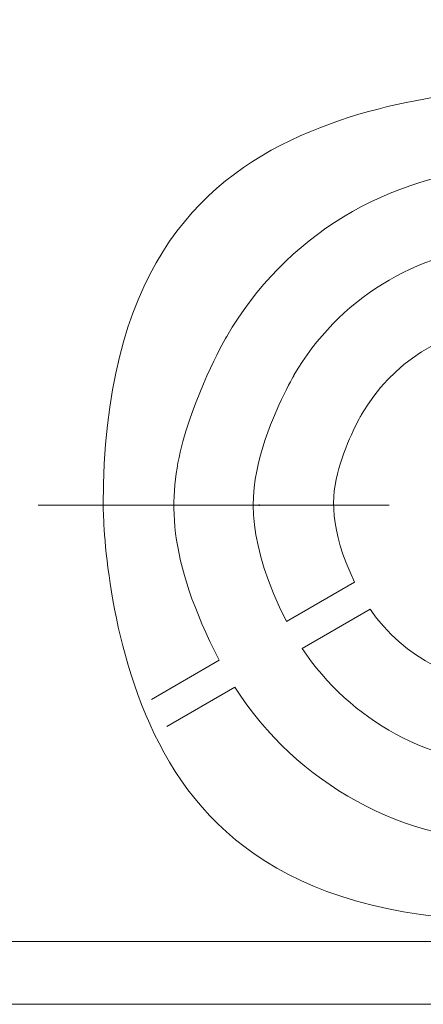
# Model space of a CAD drawing. Units: millimetres. Extents: x 45 to 897, y 147 to 740.
# Drawn here: x 669 to 684, y 489 to 527 of the extents above; entities that cross this region are included whole.
import ezdxf

# ---------------------------------------------------------------- set-up
doc = ezdxf.new("R2010")
doc.units = ezdxf.units.MM
doc.header["$MEASUREMENT"] = 0
doc.layers.add('layer 1', color=7, linetype='Continuous')
doc.styles.get("Standard").update_dxf_attribs({"font": 'isocpeur.ttf', "height": 15})
doc.dimstyles.get("Standard").update_dxf_attribs({"dimtxt": 15, "dimasz": 15, "dimexe": 0.18, "dimexo": 0.0625, "dimgap": 5, "dimtad": 1, "dimdec": 0, "dimzin": 0, "dimdsep": 46, "dimtxsty": 'Standard', "dimcen": 0.09, "dimadec": 0, "dimazin": 0, "dimtfac": 1, "dimtdec": 0, "dimtmove": 0, "dimatfit": 3, "dimfxl": 1, "dimtolj": 1, "dimtzin": 0, "dimarcsym": 0})

# ---------------------------------------------------------------- blocks, each defined once
blk = doc.blocks.new('*D9')
at = {"color": 0, "lineweight": -2, "transparency": 16777216}
for p, q in [((710.06, 508.086), (710.06, 634.646)), ((735.051, 508.086), (735.051, 634.646)), ((695.06, 634.466), (680.06, 634.466)), ((710.06, 634.466), (735.051, 634.466)), ((750.051, 634.466), (801.706, 634.466))]:
    blk.add_line(p, q, dxfattribs=at)
at = {"color": 0, "transparency": 16777216}
for points in [[(695.06, 636.966), (695.06, 631.966), (710.06, 634.466)], [(750.051, 636.966), (750.051, 631.966), (735.051, 634.466)]]:
    blk.add_solid(points, dxfattribs=at)
at = {"layer": 'Defpoints', "color": 0, "transparency": 16777216}
for p in [(735.051, 634.466), (710.06, 508.023), (735.051, 508.023)]:
    blk.add_point(p, dxfattribs=at)
at = {"color": 0, "lineweight": 20, "transparency": 16777216, "insert": (787.706, 646.966), "char_height": 15, "attachment_point": 5}
blk.add_mtext('\\A1;25', dxfattribs=at)

msp = doc.modelspace()

# ---------------------------------------------------------------- linework, layer by layer
at = {"layer": 'layer 1', "lineweight": 20}
for points, knots in [([(703.599, 508.023), (703.599, 516.833), (696.461, 523.975), (687.655, 523.975), (687.655, 523.975), (678.853, 523.975), (671.711, 516.833), (671.711, 508.023), (671.711, 508.023), (671.711, 499.214), (678.853, 492.073), (687.655, 492.073), (687.655, 492.073), (696.461, 492.073), (703.598, 499.214), (703.598, 508.023), (703.598, 508.023), (703.598, 508.023), (703.599, 508.023), (703.599, 508.023)], [0, 0, 0, 0, 0.166667, 0.166667, 0.166667, 0.25, 0.333333, 0.333333, 0.333333, 0.416667, 0.5, 0.5, 0.5, 0.583333, 0.666667, 0.666667, 0.666667, 0.833333, 1, 1, 1, 1]), ([(687.06, 520.959), (682.651, 520.754), (678.656, 518.32), (676.449, 514.499), (676.449, 514.499), (674.244, 510.676), (674.139, 505.994), (676.164, 502.075)], [0, 0, 0, 0, 0.333333, 0.333333, 0.333333, 0.666667, 1, 1, 1, 1]), ([(687.06, 517.974), (683.72, 517.774), (680.702, 515.909), (679.03, 513.008), (679.03, 513.008), (677.354, 510.108), (677.246, 506.562), (678.74, 503.565)], [0, 0, 0, 0, 0.333333, 0.333333, 0.333333, 0.666667, 1, 1, 1, 1]), ([(687.06, 514.964), (684.79, 514.769), (682.763, 513.477), (681.626, 511.505), (681.626, 511.505), (680.489, 509.537), (680.388, 507.133), (681.349, 505.072)], [0, 0, 0, 0, 0.333333, 0.333333, 0.333333, 0.666667, 1, 1, 1, 1]), ([(671.723, 508.023), (671.723, 508.029), (671.719, 508.035), (671.711, 508.035), (671.711, 508.035), (671.708, 508.035), (671.703, 508.029), (671.703, 508.023), (671.703, 508.023), (671.703, 508.019), (671.706, 508.015), (671.711, 508.015), (671.711, 508.015), (671.719, 508.015), (671.723, 508.019), (671.723, 508.023), (671.723, 508.023), (671.723, 508.023), (671.723, 508.023), (671.723, 508.023)], [0, 0, 0, 0, 0.166667, 0.166667, 0.166667, 0.25, 0.333333, 0.333333, 0.333333, 0.416667, 0.5, 0.5, 0.5, 0.583333, 0.666667, 0.666667, 0.666667, 0.833333, 1, 1, 1, 1]), ([(671.723, 508.023), (671.723, 508.023), (671.711, 508.035), (671.711, 508.035), (671.711, 508.035), (671.711, 508.035), (671.703, 508.023), (671.703, 508.023), (671.703, 508.023), (671.703, 508.023), (671.711, 508.015), (671.711, 508.015), (671.711, 508.015), (671.711, 508.015), (671.723, 508.023), (671.723, 508.023), (671.723, 508.023), (671.723, 508.023), (671.723, 508.023), (671.723, 508.023)], [0, 0, 0, 0, 0.166667, 0.166667, 0.166667, 0.25, 0.333333, 0.333333, 0.333333, 0.416667, 0.5, 0.5, 0.5, 0.583333, 0.666667, 0.666667, 0.666667, 0.833333, 1, 1, 1, 1]), ([(677.704, 508.023), (677.704, 508.029), (677.699, 508.035), (677.691, 508.035), (677.691, 508.035), (677.688, 508.035), (677.683, 508.029), (677.683, 508.023), (677.683, 508.023), (677.683, 508.019), (677.688, 508.015), (677.691, 508.015), (677.691, 508.015), (677.7, 508.015), (677.704, 508.019), (677.704, 508.023), (677.704, 508.023), (677.704, 508.023), (677.704, 508.023), (677.704, 508.023)], [0, 0, 0, 0, 0.166667, 0.166667, 0.166667, 0.25, 0.333333, 0.333333, 0.333333, 0.416667, 0.5, 0.5, 0.5, 0.583333, 0.666667, 0.666667, 0.666667, 0.833333, 1, 1, 1, 1]), ([(677.704, 508.023), (677.704, 508.023), (677.691, 508.035), (677.691, 508.035), (677.691, 508.035), (677.691, 508.035), (677.683, 508.023), (677.683, 508.023), (677.683, 508.023), (677.683, 508.023), (677.691, 508.015), (677.691, 508.015), (677.691, 508.015), (677.691, 508.015), (677.704, 508.023), (677.704, 508.023), (677.704, 508.023), (677.704, 508.023), (677.704, 508.023), (677.704, 508.023)], [0, 0, 0, 0, 0.166667, 0.166667, 0.166667, 0.25, 0.333333, 0.333333, 0.333333, 0.416667, 0.5, 0.5, 0.5, 0.583333, 0.666667, 0.666667, 0.666667, 0.833333, 1, 1, 1, 1]), ([(681.947, 504.037), (683.25, 502.17), (685.38, 501.058), (687.655, 501.058), (687.655, 501.058), (689.934, 501.058), (692.064, 502.17), (693.366, 504.037)], [0, 0, 0, 0, 0.333333, 0.333333, 0.333333, 0.666667, 1, 1, 1, 1]), ([(679.343, 502.531), (681.189, 499.735), (684.307, 498.056), (687.655, 498.056), (687.655, 498.056), (691.002, 498.056), (694.13, 499.735), (695.974, 502.531)], [0, 0, 0, 0, 0.333333, 0.333333, 0.333333, 0.666667, 1, 1, 1, 1]), ([(676.759, 501.039), (679.138, 497.324), (683.246, 495.078), (687.655, 495.078), (687.655, 495.078), (692.068, 495.078), (696.171, 497.324), (698.551, 501.039)], [0, 0, 0, 0, 0.333333, 0.333333, 0.333333, 0.666667, 1, 1, 1, 1])]:
    msp.add_open_spline(points, degree=3, knots=knots, dxfattribs=at)
for points in [[(682.675, 508.023), (682.675, 508.023), (669.223, 508.023), (669.223, 508.023)], [(682.675, 508.023), (682.675, 508.023), (669.223, 508.023), (669.223, 508.023)], [(682.675, 508.023), (682.675, 508.023), (669.223, 508.023), (669.223, 508.023)], [(682.675, 508.023), (682.675, 508.023), (669.223, 508.023), (669.223, 508.023)], [(682.675, 508.023), (682.675, 508.023), (669.223, 508.023), (669.223, 508.023)], [(682.675, 508.023), (682.675, 508.023), (669.223, 508.023), (669.223, 508.023)], [(682.675, 508.023), (682.675, 508.023), (669.223, 508.023), (669.223, 508.023)], [(682.675, 508.023), (682.675, 508.023), (669.223, 508.023), (669.223, 508.023)], [(682.675, 508.023), (682.675, 508.023), (669.223, 508.023), (669.223, 508.023)], [(682.675, 508.023), (682.675, 508.023), (669.223, 508.023), (669.223, 508.023)], [(682.675, 508.023), (682.675, 508.023), (669.223, 508.023), (669.223, 508.023)], [(682.675, 508.023), (682.675, 508.023), (669.223, 508.023), (669.223, 508.023)], [(682.675, 508.023), (682.675, 508.023), (669.223, 508.023), (669.223, 508.023)], [(682.675, 508.023), (682.675, 508.023), (669.223, 508.023), (669.223, 508.023)], [(682.675, 508.023), (682.675, 508.023), (669.223, 508.023), (669.223, 508.023)], [(682.675, 508.023), (682.675, 508.023), (669.223, 508.023), (669.223, 508.023)], [(682.675, 508.023), (682.675, 508.023), (669.223, 508.023), (669.223, 508.023)], [(682.675, 508.023), (682.675, 508.023), (669.223, 508.023), (669.223, 508.023)], [(682.675, 508.023), (682.675, 508.023), (669.223, 508.023), (669.223, 508.023)], [(682.675, 508.023), (682.675, 508.023), (669.223, 508.023), (669.223, 508.023)], [(682.675, 508.023), (682.675, 508.023), (669.223, 508.023), (669.223, 508.023)], [(669.223, 508.023), (669.223, 508.023), (669.223, 508.023), (669.223, 508.023)], [(682.675, 508.023), (682.675, 508.023), (682.675, 508.023), (682.675, 508.023)], [(678.74, 503.566), (678.74, 503.566), (681.349, 505.072), (681.349, 505.072)], [(678.74, 503.566), (678.74, 503.566), (681.349, 505.072), (681.349, 505.072)], [(678.74, 503.566), (678.74, 503.566), (681.349, 505.072), (681.349, 505.072)], [(678.74, 503.566), (678.74, 503.566), (681.349, 505.072), (681.349, 505.072)], [(678.74, 503.566), (678.74, 503.566), (681.349, 505.072), (681.349, 505.072)], [(678.74, 503.566), (678.74, 503.566), (681.349, 505.072), (681.349, 505.072)], [(678.74, 503.566), (678.74, 503.566), (681.349, 505.072), (681.349, 505.072)], [(678.74, 503.566), (678.74, 503.566), (681.349, 505.072), (681.349, 505.072)], [(678.74, 503.566), (678.74, 503.566), (681.349, 505.072), (681.349, 505.072)], [(678.74, 503.566), (678.74, 503.566), (681.349, 505.072), (681.349, 505.072)], [(678.74, 503.566), (678.74, 503.566), (681.349, 505.072), (681.349, 505.072)], [(678.74, 503.566), (678.74, 503.566), (681.349, 505.072), (681.349, 505.072)], [(678.74, 503.566), (678.74, 503.566), (681.349, 505.072), (681.349, 505.072)], [(678.74, 503.566), (678.74, 503.566), (681.349, 505.072), (681.349, 505.072)], [(678.74, 503.566), (678.74, 503.566), (681.349, 505.072), (681.349, 505.072)], [(678.74, 503.566), (678.74, 503.566), (681.349, 505.072), (681.349, 505.072)], [(678.74, 503.566), (678.74, 503.566), (681.349, 505.072), (681.349, 505.072)], [(678.74, 503.566), (678.74, 503.566), (681.349, 505.072), (681.349, 505.072)], [(678.74, 503.566), (678.74, 503.566), (681.349, 505.072), (681.349, 505.072)], [(678.74, 503.566), (678.74, 503.566), (681.349, 505.072), (681.349, 505.072)], [(678.74, 503.566), (678.74, 503.566), (681.349, 505.072), (681.349, 505.072)], [(681.349, 505.072), (681.349, 505.072), (681.349, 505.072), (681.349, 505.072)], [(681.947, 504.037), (681.947, 504.037), (679.343, 502.531), (679.343, 502.531)], [(681.947, 504.037), (681.947, 504.037), (679.343, 502.531), (679.343, 502.531)], [(681.947, 504.037), (681.947, 504.037), (679.343, 502.531), (679.343, 502.531)], [(681.947, 504.037), (681.947, 504.037), (679.343, 502.531), (679.343, 502.531)], [(681.947, 504.037), (681.947, 504.037), (679.343, 502.531), (679.343, 502.531)], [(681.947, 504.037), (681.947, 504.037), (679.343, 502.531), (679.343, 502.531)], [(681.947, 504.037), (681.947, 504.037), (679.343, 502.531), (679.343, 502.531)], [(681.947, 504.037), (681.947, 504.037), (679.343, 502.531), (679.343, 502.531)], [(681.947, 504.037), (681.947, 504.037), (679.343, 502.531), (679.343, 502.531)], [(681.947, 504.037), (681.947, 504.037), (679.343, 502.531), (679.343, 502.531)], [(681.947, 504.037), (681.947, 504.037), (679.343, 502.531), (679.343, 502.531)], [(681.947, 504.037), (681.947, 504.037), (679.343, 502.531), (679.343, 502.531)], [(681.947, 504.037), (681.947, 504.037), (679.343, 502.531), (679.343, 502.531)], [(681.947, 504.037), (681.947, 504.037), (679.343, 502.531), (679.343, 502.531)], [(681.947, 504.037), (681.947, 504.037), (679.343, 502.531), (679.343, 502.531)], [(681.947, 504.037), (681.947, 504.037), (679.343, 502.531), (679.343, 502.531)], [(681.947, 504.037), (681.947, 504.037), (679.343, 502.531), (679.343, 502.531)], [(681.947, 504.037), (681.947, 504.037), (679.343, 502.531), (679.343, 502.531)], [(681.947, 504.037), (681.947, 504.037), (679.343, 502.531), (679.343, 502.531)], [(681.947, 504.037), (681.947, 504.037), (679.343, 502.531), (679.343, 502.531)], [(681.947, 504.037), (681.947, 504.037), (679.343, 502.531), (679.343, 502.531)], [(681.947, 504.037), (681.947, 504.037), (681.947, 504.037), (681.947, 504.037)], [(678.74, 503.566), (678.74, 503.566), (678.74, 503.566), (678.74, 503.566)], [(679.343, 502.531), (679.343, 502.531), (679.343, 502.531), (679.343, 502.531)], [(673.56, 500.572), (673.56, 500.572), (676.164, 502.075), (676.164, 502.075)], [(673.56, 500.572), (673.56, 500.572), (676.164, 502.075), (676.164, 502.075)], [(673.56, 500.572), (673.56, 500.572), (676.164, 502.075), (676.164, 502.075)], [(673.56, 500.572), (673.56, 500.572), (676.164, 502.075), (676.164, 502.075)], [(673.56, 500.572), (673.56, 500.572), (676.164, 502.075), (676.164, 502.075)], [(673.56, 500.572), (673.56, 500.572), (676.164, 502.075), (676.164, 502.075)], [(673.56, 500.572), (673.56, 500.572), (676.164, 502.075), (676.164, 502.075)], [(673.56, 500.572), (673.56, 500.572), (676.164, 502.075), (676.164, 502.075)], [(673.56, 500.572), (673.56, 500.572), (676.164, 502.075), (676.164, 502.075)], [(673.56, 500.572), (673.56, 500.572), (676.164, 502.075), (676.164, 502.075)], [(673.56, 500.572), (673.56, 500.572), (676.164, 502.075), (676.164, 502.075)], [(673.56, 500.572), (673.56, 500.572), (676.164, 502.075), (676.164, 502.075)], [(673.56, 500.572), (673.56, 500.572), (676.164, 502.075), (676.164, 502.075)], [(673.56, 500.572), (673.56, 500.572), (676.164, 502.075), (676.164, 502.075)], [(673.56, 500.572), (673.56, 500.572), (676.164, 502.075), (676.164, 502.075)], [(673.56, 500.572), (673.56, 500.572), (676.164, 502.075), (676.164, 502.075)], [(673.56, 500.572), (673.56, 500.572), (676.164, 502.075), (676.164, 502.075)], [(673.56, 500.572), (673.56, 500.572), (676.164, 502.075), (676.164, 502.075)], [(673.56, 500.572), (673.56, 500.572), (676.164, 502.075), (676.164, 502.075)], [(673.56, 500.572), (673.56, 500.572), (676.164, 502.075), (676.164, 502.075)], [(673.56, 500.572), (673.56, 500.572), (676.164, 502.075), (676.164, 502.075)], [(676.164, 502.075), (676.164, 502.075), (676.164, 502.075), (676.164, 502.075)], [(676.759, 501.039), (676.759, 501.039), (674.159, 499.537), (674.159, 499.537)], [(676.759, 501.039), (676.759, 501.039), (674.159, 499.537), (674.159, 499.537)], [(676.759, 501.039), (676.759, 501.039), (674.159, 499.537), (674.159, 499.537)], [(676.759, 501.039), (676.759, 501.039), (674.159, 499.537), (674.159, 499.537)], [(676.759, 501.039), (676.759, 501.039), (674.159, 499.537), (674.159, 499.537)], [(676.759, 501.039), (676.759, 501.039), (674.159, 499.537), (674.159, 499.537)], [(676.759, 501.039), (676.759, 501.039), (674.159, 499.537), (674.159, 499.537)], [(676.759, 501.039), (676.759, 501.039), (674.159, 499.537), (674.159, 499.537)], [(676.759, 501.039), (676.759, 501.039), (674.159, 499.537), (674.159, 499.537)], [(676.759, 501.039), (676.759, 501.039), (674.159, 499.537), (674.159, 499.537)], [(676.759, 501.039), (676.759, 501.039), (674.159, 499.537), (674.159, 499.537)], [(676.759, 501.039), (676.759, 501.039), (674.159, 499.537), (674.159, 499.537)], [(676.759, 501.039), (676.759, 501.039), (674.159, 499.537), (674.159, 499.537)], [(676.759, 501.039), (676.759, 501.039), (674.159, 499.537), (674.159, 499.537)], [(676.759, 501.039), (676.759, 501.039), (674.159, 499.537), (674.159, 499.537)], [(676.759, 501.039), (676.759, 501.039), (674.159, 499.537), (674.159, 499.537)], [(676.759, 501.039), (676.759, 501.039), (674.159, 499.537), (674.159, 499.537)], [(676.759, 501.039), (676.759, 501.039), (674.159, 499.537), (674.159, 499.537)], [(676.759, 501.039), (676.759, 501.039), (674.159, 499.537), (674.159, 499.537)], [(676.759, 501.039), (676.759, 501.039), (674.159, 499.537), (674.159, 499.537)], [(676.759, 501.039), (676.759, 501.039), (674.159, 499.537), (674.159, 499.537)], [(676.759, 501.039), (676.759, 501.039), (676.759, 501.039), (676.759, 501.039)], [(673.56, 500.572), (673.56, 500.572), (673.56, 500.572), (673.56, 500.572)], [(674.159, 499.537), (674.159, 499.537), (674.159, 499.537), (674.159, 499.537)], [(636.548, 491.282), (636.548, 491.282), (705.637, 491.282), (705.637, 491.282)], [(636.548, 491.282), (636.548, 491.282), (705.637, 491.282), (705.637, 491.282)], [(636.548, 491.282), (636.548, 491.282), (705.637, 491.282), (705.637, 491.282)], [(636.548, 491.282), (636.548, 491.282), (705.637, 491.282), (705.637, 491.282)], [(636.548, 491.282), (636.548, 491.282), (705.637, 491.282), (705.637, 491.282)], [(636.548, 491.282), (636.548, 491.282), (705.637, 491.282), (705.637, 491.282)], [(636.548, 491.282), (636.548, 491.282), (705.637, 491.282), (705.637, 491.282)], [(636.548, 491.282), (636.548, 491.282), (705.637, 491.282), (705.637, 491.282)], [(636.548, 491.282), (636.548, 491.282), (705.637, 491.282), (705.637, 491.282)], [(636.548, 491.282), (636.548, 491.282), (705.637, 491.282), (705.637, 491.282)], [(636.548, 491.282), (636.548, 491.282), (705.637, 491.282), (705.637, 491.282)], [(636.548, 491.282), (636.548, 491.282), (705.637, 491.282), (705.637, 491.282)], [(636.548, 491.282), (636.548, 491.282), (705.637, 491.282), (705.637, 491.282)], [(636.548, 491.282), (636.548, 491.282), (705.637, 491.282), (705.637, 491.282)], [(636.548, 491.282), (636.548, 491.282), (705.637, 491.282), (705.637, 491.282)], [(636.548, 491.282), (636.548, 491.282), (705.637, 491.282), (705.637, 491.282)], [(636.548, 491.282), (636.548, 491.282), (705.637, 491.282), (705.637, 491.282)], [(636.548, 491.282), (636.548, 491.282), (705.637, 491.282), (705.637, 491.282)], [(636.548, 491.282), (636.548, 491.282), (705.637, 491.282), (705.637, 491.282)], [(636.548, 491.282), (636.548, 491.282), (705.637, 491.282), (705.637, 491.282)], [(636.548, 491.282), (636.548, 491.282), (705.637, 491.282), (705.637, 491.282)], [(705.508, 488.877), (705.508, 488.877), (565.183, 488.877), (565.183, 488.877)], [(705.508, 488.877), (705.508, 488.877), (565.183, 488.877), (565.183, 488.877)], [(705.508, 488.877), (705.508, 488.877), (565.183, 488.877), (565.183, 488.877)], [(705.508, 488.877), (705.508, 488.877), (565.183, 488.877), (565.183, 488.877)], [(705.508, 488.877), (705.508, 488.877), (565.183, 488.877), (565.183, 488.877)], [(705.508, 488.877), (705.508, 488.877), (565.183, 488.877), (565.183, 488.877)], [(705.508, 488.877), (705.508, 488.877), (565.183, 488.877), (565.183, 488.877)], [(705.508, 488.877), (705.508, 488.877), (565.183, 488.877), (565.183, 488.877)], [(705.508, 488.877), (705.508, 488.877), (565.183, 488.877), (565.183, 488.877)], [(705.508, 488.877), (705.508, 488.877), (565.183, 488.877), (565.183, 488.877)], [(705.508, 488.877), (705.508, 488.877), (565.183, 488.877), (565.183, 488.877)], [(705.508, 488.877), (705.508, 488.877), (565.183, 488.877), (565.183, 488.877)], [(705.508, 488.877), (705.508, 488.877), (565.183, 488.877), (565.183, 488.877)], [(705.508, 488.877), (705.508, 488.877), (565.183, 488.877), (565.183, 488.877)], [(705.508, 488.877), (705.508, 488.877), (565.183, 488.877), (565.183, 488.877)], [(705.508, 488.877), (705.508, 488.877), (565.183, 488.877), (565.183, 488.877)], [(705.508, 488.877), (705.508, 488.877), (565.183, 488.877), (565.183, 488.877)], [(705.508, 488.877), (705.508, 488.877), (565.183, 488.877), (565.183, 488.877)], [(705.508, 488.877), (705.508, 488.877), (565.183, 488.877), (565.183, 488.877)], [(705.508, 488.877), (705.508, 488.877), (565.183, 488.877), (565.183, 488.877)], [(705.508, 488.877), (705.508, 488.877), (565.183, 488.877), (565.183, 488.877)]]:
    msp.add_open_spline(points, degree=3, dxfattribs=at)

# ---------------------------------------------------------------- dimensions: what is measured, and where the dimension line sits
at = {"lineweight": 20}
dim = msp.add_linear_dim(base=(735.051, 634.466), p1=(710.06, 508.023), p2=(735.051, 508.023), dimstyle='Standard', dxfattribs=at)
dim.commit()
dim.dimension.update_dxf_attribs({"geometry": '*D9', "text_midpoint": (787.706, 634.466), "dimtype": 160})

doc.saveas('drawing.dxf')
